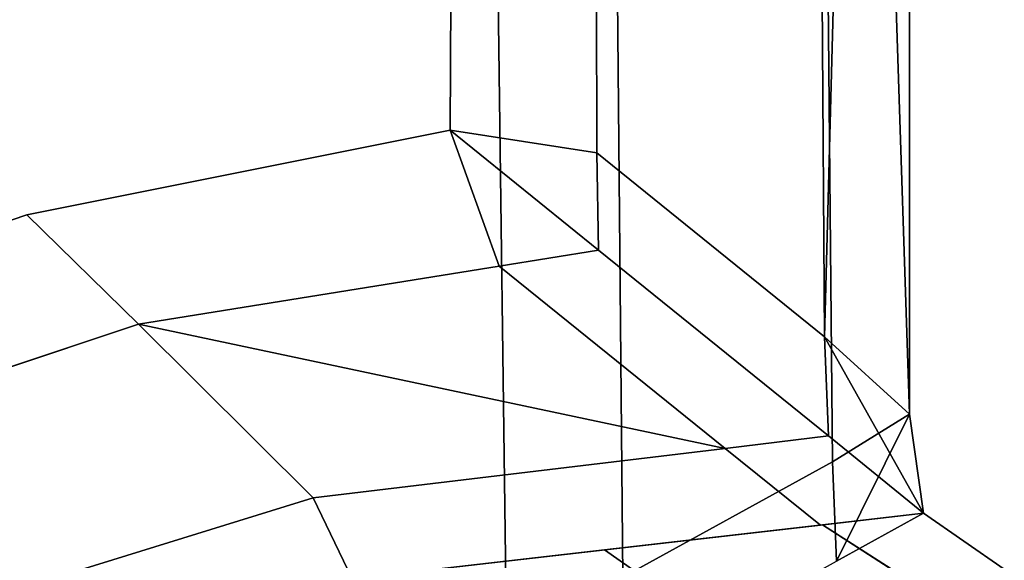
# Model space of a CAD drawing. Extents: x -0.17 to 0.84, y -1 to 0.
# Drawn here: x 0.82 to 0.82, y -0.22 to -0.22 of the extents above; entities that cross this region are included whole.
import ezdxf

# ---------------------------------------------------------------- set-up
doc = ezdxf.new("R2010")
doc.units = 0
doc.layers.add('L24_HINGE', color=7, linetype='CONTINUOUS')
doc.layers.add('L25_HINGE', color=7, linetype='CONTINUOUS')

msp = doc.modelspace()

# ---------------------------------------------------------------- linework, layer by layer
at = {"layer": 'L24_HINGE', "color": 8}
for points, invisible_edges in [([(0.817859, -0.2078, 0.177494), (0.810652, -0.221793, 0.1775), (0.810652, -0.216302, 0.1775), (0.817859, -0.2078, 0.177494)], 9), ([(0.810652, -0.221793, 0.1775), (0.817859, -0.2078, 0.177494), (0.811562, -0.220695, 0.1775), (0.810652, -0.221793, 0.1775)], 11), ([(0.811562, -0.220695, 0.1775), (0.817859, -0.2078, 0.177494), (0.812638, -0.219761, 0.1775), (0.811562, -0.220695, 0.1775)], 11), ([(0.811823, -0.216302, 0.222494), (0.818011, -0.219581, 0.222494), (0.817859, -0.2078, 0.222494), (0.811823, -0.216302, 0.222494)], 9), ([(0.812638, -0.219761, 0.1775), (0.817859, -0.2078, 0.177494), (0.81381, -0.218957, 0.1775), (0.812638, -0.219761, 0.1775)], 11), ([(0.81381, -0.218957, 0.1775), (0.817859, -0.2078, 0.177494), (0.815082, -0.21831, 0.1775), (0.81381, -0.218957, 0.1775)], 11), ([(0.815082, -0.21831, 0.1775), (0.817859, -0.2078, 0.177494), (0.816427, -0.217846, 0.1775), (0.815082, -0.21831, 0.1775)], 11), ([(0.816427, -0.217846, 0.1775), (0.817859, -0.2078, 0.177494), (0.817821, -0.217568, 0.1775), (0.816427, -0.217846, 0.1775)], 9), ([(0.817859, -0.2078, 0.177494), (0.818304, -0.217642, 0.177499), (0.817821, -0.217568, 0.1775), (0.817859, -0.2078, 0.177494)], 9), ([(0.818011, -0.219581, 0.222494), (0.818284, -0.2078, 0.222494), (0.817859, -0.2078, 0.222494), (0.818011, -0.219581, 0.222494)], 9), ([(0.818304, -0.217642, 0.177499), (0.817859, -0.2078, 0.177494), (0.818284, -0.2078, 0.177494), (0.818304, -0.217642, 0.177499)], 9), ([(0.818284, -0.2078, 0.222494), (0.818011, -0.219581, 0.222494), (0.818389, -0.219039, 0.222494), (0.818284, -0.2078, 0.222494)], 9), ([(0.818389, -0.219039, 0.222494), (0.818981, -0.2078, 0.222206), (0.818284, -0.2078, 0.222494), (0.818389, -0.219039, 0.222494)], 9), ([(0.818981, -0.2078, 0.177782), (0.818304, -0.217642, 0.177499), (0.818284, -0.2078, 0.177494), (0.818981, -0.2078, 0.177782)], 9), ([(0.818304, -0.217642, 0.177499), (0.818981, -0.2078, 0.177782), (0.819053, -0.218248, 0.177787), (0.818304, -0.217642, 0.177499)], 9), ([(0.818981, -0.2078, 0.222206), (0.818389, -0.219039, 0.222494), (0.819079, -0.218659, 0.222201), (0.818981, -0.2078, 0.222206)], 9), ([(0.818981, -0.2078, 0.222206), (0.819079, -0.218659, 0.222201), (0.819333, -0.218502, 0.221496), (0.818981, -0.2078, 0.222206)], 8), ([(0.818981, -0.2078, 0.222206), (0.819333, -0.218502, 0.221496), (0.819333, -0.2078, 0.221509), (0.818981, -0.2078, 0.222206)], 8), ([(0.819333, -0.2078, 0.178479), (0.819053, -0.218248, 0.177787), (0.818981, -0.2078, 0.177782), (0.819333, -0.2078, 0.178479)], 8), ([(0.819333, -0.2078, 0.178479), (0.819333, -0.218502, 0.178482), (0.819053, -0.218248, 0.177787), (0.819333, -0.2078, 0.178479)], 8), ([(0.819333, -0.2078, 0.221094), (0.819333, -0.218502, 0.221496), (0.819333, -0.218502, 0.221094), (0.819333, -0.2078, 0.221094)], 9), ([(0.819333, -0.218502, 0.221496), (0.819333, -0.2078, 0.221094), (0.819333, -0.2078, 0.221509), (0.819333, -0.218502, 0.221496)], 9), ([(0.819333, -0.2078, 0.221094), (0.819333, -0.218502, 0.221094), (0.819333, -0.218502, 0.200741), (0.819333, -0.2078, 0.221094)], 8), ([(0.819333, -0.2078, 0.178894), (0.819333, -0.218502, 0.200741), (0.819333, -0.218502, 0.178894), (0.819333, -0.2078, 0.178894)], 8), ([(0.819333, -0.2078, 0.178479), (0.819333, -0.218502, 0.178894), (0.819333, -0.218502, 0.178482), (0.819333, -0.2078, 0.178479)], 9), ([(0.819333, -0.218502, 0.178894), (0.819333, -0.2078, 0.178479), (0.819333, -0.2078, 0.178894), (0.819333, -0.218502, 0.178894)], 9), ([(0.819333, -0.2078, 0.221094), (0.819333, -0.218502, 0.200741), (0.819333, -0.2078, 0.178894), (0.819333, -0.2078, 0.221094)], 8), ([(0.818011, -0.219581, 0.222494), (0.811823, -0.216302, 0.222494), (0.811823, -0.224212, 0.222494), (0.818011, -0.219581, 0.222494)], 9), ([(0.817821, -0.217568, 0.1775), (0.816795, -0.218206, 0.1775), (0.816427, -0.217846, 0.1775), (0.817821, -0.217568, 0.1775)], 9), ([(0.816795, -0.218206, 0.1775), (0.817821, -0.217568, 0.1775), (0.817982, -0.218015, 0.1775), (0.816795, -0.218206, 0.1775)], 9), ([(0.818309, -0.217963, 0.1775), (0.817821, -0.217568, 0.1775), (0.818304, -0.217642, 0.177499), (0.818309, -0.217963, 0.1775)], 8), ([(0.818309, -0.217963, 0.1775), (0.817982, -0.218015, 0.1775), (0.817821, -0.217568, 0.1775), (0.818309, -0.217963, 0.1775)], 8), ([(0.819053, -0.218248, 0.177787), (0.818309, -0.217963, 0.1775), (0.818304, -0.217642, 0.177499), (0.819053, -0.218248, 0.177787)], 9), ([(0.816427, -0.217846, 0.1775), (0.815338, -0.218692, 0.1775), (0.815082, -0.21831, 0.1775), (0.816427, -0.217846, 0.1775)], 9), ([(0.815338, -0.218692, 0.1775), (0.816427, -0.217846, 0.1775), (0.816795, -0.218206, 0.1775), (0.815338, -0.218692, 0.1775)], 9), ([(0.818309, -0.217963, 0.1775), (0.818726, -0.218615, 0.177788), (0.817982, -0.218015, 0.1775), (0.818309, -0.217963, 0.1775)], 9), ([(0.818726, -0.218615, 0.177788), (0.818309, -0.217963, 0.1775), (0.819066, -0.218574, 0.177788), (0.818726, -0.218615, 0.177788)], 9), ([(0.818309, -0.217963, 0.1775), (0.819053, -0.218248, 0.177787), (0.819066, -0.218574, 0.177788), (0.818309, -0.217963, 0.1775)], 9), ([(0.818726, -0.218615, 0.177788), (0.816795, -0.218206, 0.1775), (0.817982, -0.218015, 0.1775), (0.818726, -0.218615, 0.177788)], 8), ([(0.816795, -0.218206, 0.1775), (0.815737, -0.219282, 0.177788), (0.815338, -0.218692, 0.1775), (0.816795, -0.218206, 0.1775)], 9), ([(0.815737, -0.219282, 0.177788), (0.816795, -0.218206, 0.1775), (0.81737, -0.218777, 0.177788), (0.815737, -0.219282, 0.177788)], 9), ([(0.818726, -0.218615, 0.177788), (0.81737, -0.218777, 0.177788), (0.816795, -0.218206, 0.1775), (0.818726, -0.218615, 0.177788)], 8), ([(0.819053, -0.218248, 0.177787), (0.819333, -0.218502, 0.178482), (0.819379, -0.218828, 0.178482), (0.819053, -0.218248, 0.177787)], 8), ([(0.819053, -0.218248, 0.177787), (0.819379, -0.218828, 0.178482), (0.819066, -0.218574, 0.177788), (0.819053, -0.218248, 0.177787)], 8), ([(0.819333, -0.218502, 0.221496), (0.819079, -0.218659, 0.222201), (0.819093, -0.218986, 0.222201), (0.819333, -0.218502, 0.221496)], 8), ([(0.819333, -0.218502, 0.221496), (0.819093, -0.218986, 0.222201), (0.819379, -0.218828, 0.221494), (0.819333, -0.218502, 0.221496)], 8), ([(0.819333, -0.218502, 0.200741), (0.819379, -0.218828, 0.201894), (0.819379, -0.218828, 0.201337), (0.819333, -0.218502, 0.200741)], 8), ([(0.819333, -0.218502, 0.200741), (0.819379, -0.218828, 0.200741), (0.819379, -0.218828, 0.20023), (0.819333, -0.218502, 0.200741)], 8), ([(0.819333, -0.218502, 0.200741), (0.819379, -0.218828, 0.201337), (0.819379, -0.218828, 0.200741), (0.819333, -0.218502, 0.200741)], 8), ([(0.819333, -0.218502, 0.178894), (0.819379, -0.218828, 0.20023), (0.819379, -0.218828, 0.178894), (0.819333, -0.218502, 0.178894)], 9), ([(0.819379, -0.218828, 0.20023), (0.819333, -0.218502, 0.178894), (0.819333, -0.218502, 0.200741), (0.819379, -0.218828, 0.20023)], 9), ([(0.819333, -0.218502, 0.200741), (0.819379, -0.218828, 0.221094), (0.819379, -0.218828, 0.201894), (0.819333, -0.218502, 0.200741)], 9), ([(0.819379, -0.218828, 0.221094), (0.819333, -0.218502, 0.200741), (0.819333, -0.218502, 0.221094), (0.819379, -0.218828, 0.221094)], 9), ([(0.819333, -0.218502, 0.221094), (0.819379, -0.218828, 0.221494), (0.819379, -0.218828, 0.221094), (0.819333, -0.218502, 0.221094)], 9), ([(0.819379, -0.218828, 0.221494), (0.819333, -0.218502, 0.221094), (0.819333, -0.218502, 0.221496), (0.819379, -0.218828, 0.221494)], 9), ([(0.819333, -0.218502, 0.178482), (0.819379, -0.218828, 0.178894), (0.819379, -0.218828, 0.178482), (0.819333, -0.218502, 0.178482)], 9), ([(0.819379, -0.218828, 0.178894), (0.819333, -0.218502, 0.178482), (0.819333, -0.218502, 0.178894), (0.819379, -0.218828, 0.178894)], 9), ([(0.819379, -0.218828, 0.178482), (0.818726, -0.218615, 0.177788), (0.819066, -0.218574, 0.177788), (0.819379, -0.218828, 0.178482)], 9), ([(0.81904, -0.218867, 0.178482), (0.81737, -0.218777, 0.177788), (0.818726, -0.218615, 0.177788), (0.81904, -0.218867, 0.178482)], 9), ([(0.818726, -0.218615, 0.177788), (0.819379, -0.218828, 0.178482), (0.81904, -0.218867, 0.178482), (0.818726, -0.218615, 0.177788)], 9), ([(0.818402, -0.219366, 0.222494), (0.819079, -0.218659, 0.222201), (0.818389, -0.219039, 0.222494), (0.818402, -0.219366, 0.222494)], 9), ([(0.819079, -0.218659, 0.222201), (0.818402, -0.219366, 0.222494), (0.819093, -0.218986, 0.222201), (0.819079, -0.218659, 0.222201)], 9), ([(0.817498, -0.219044, 0.178482), (0.815737, -0.219282, 0.177788), (0.81737, -0.218777, 0.177788), (0.817498, -0.219044, 0.178482)], 9), ([(0.81737, -0.218777, 0.177788), (0.81904, -0.218867, 0.178482), (0.817498, -0.219044, 0.178482), (0.81737, -0.218777, 0.177788)], 9), ([(0.819379, -0.218828, 0.200741), (0.81904, -0.218867, 0.20023), (0.819379, -0.218828, 0.20023), (0.819379, -0.218828, 0.200741)], 9), ([(0.81904, -0.218867, 0.20023), (0.819379, -0.218828, 0.200741), (0.819047, -0.218866, 0.200741), (0.81904, -0.218867, 0.20023)], 9), ([(0.819379, -0.218828, 0.20023), (0.81904, -0.218867, 0.178894), (0.819379, -0.218828, 0.178894), (0.819379, -0.218828, 0.20023)], 9), ([(0.81904, -0.218867, 0.178894), (0.819379, -0.218828, 0.20023), (0.81904, -0.218867, 0.20023), (0.81904, -0.218867, 0.178894)], 9), ([(0.819379, -0.218828, 0.178894), (0.81904, -0.218867, 0.178482), (0.819379, -0.218828, 0.178482), (0.819379, -0.218828, 0.178894)], 9), ([(0.81904, -0.218867, 0.178482), (0.819379, -0.218828, 0.178894), (0.81904, -0.218867, 0.178894), (0.81904, -0.218867, 0.178482)], 9), ([(0.819379, -0.218828, 0.201337), (0.819315, -0.219039, 0.200741), (0.819047, -0.218866, 0.200741), (0.819379, -0.218828, 0.201337)], 9), ([(0.819379, -0.218828, 0.201337), (0.819047, -0.218866, 0.200741), (0.819379, -0.218828, 0.200741), (0.819379, -0.218828, 0.201337)], 8), ([(0.819093, -0.218986, 0.222201), (0.819644, -0.219012, 0.221494), (0.819379, -0.218828, 0.221494), (0.819093, -0.218986, 0.222201)], 9), ([(0.819315, -0.219039, 0.200741), (0.819379, -0.218828, 0.201337), (0.819644, -0.219012, 0.201337), (0.819315, -0.219039, 0.200741)], 9), ([(0.819379, -0.218828, 0.201894), (0.819644, -0.219012, 0.201337), (0.819379, -0.218828, 0.201337), (0.819379, -0.218828, 0.201894)], 9), ([(0.819644, -0.219012, 0.201337), (0.819379, -0.218828, 0.201894), (0.819644, -0.219012, 0.201894), (0.819644, -0.219012, 0.201337)], 9), ([(0.819379, -0.218828, 0.221094), (0.819644, -0.219012, 0.201894), (0.819379, -0.218828, 0.201894), (0.819379, -0.218828, 0.221094)], 9), ([(0.819644, -0.219012, 0.201894), (0.819379, -0.218828, 0.221094), (0.819644, -0.219012, 0.221094), (0.819644, -0.219012, 0.201894)], 9), ([(0.819379, -0.218828, 0.221494), (0.819644, -0.219012, 0.221094), (0.819379, -0.218828, 0.221094), (0.819379, -0.218828, 0.221494)], 9), ([(0.819644, -0.219012, 0.221094), (0.819379, -0.218828, 0.221494), (0.819644, -0.219012, 0.221494), (0.819644, -0.219012, 0.221094)], 9), ([(0.81904, -0.218867, 0.178894), (0.817498, -0.219044, 0.178482), (0.81904, -0.218867, 0.178482), (0.81904, -0.218867, 0.178894)], 9), ([(0.817498, -0.219044, 0.178482), (0.81904, -0.218867, 0.178894), (0.817498, -0.219044, 0.178894), (0.817498, -0.219044, 0.178482)], 9), ([(0.818329, -0.218949, 0.200494), (0.817498, -0.219044, 0.20023), (0.81904, -0.218867, 0.20023), (0.818329, -0.218949, 0.200494)], 8), ([(0.81904, -0.218867, 0.20023), (0.817498, -0.219044, 0.178894), (0.81904, -0.218867, 0.178894), (0.81904, -0.218867, 0.20023)], 9), ([(0.817498, -0.219044, 0.178894), (0.81904, -0.218867, 0.20023), (0.817498, -0.219044, 0.20023), (0.817498, -0.219044, 0.178894)], 9), ([(0.819047, -0.218866, 0.200741), (0.818576, -0.219121, 0.200494), (0.818329, -0.218949, 0.200494), (0.819047, -0.218866, 0.200741)], 9), ([(0.819047, -0.218866, 0.200741), (0.818329, -0.218949, 0.200494), (0.81904, -0.218867, 0.20023), (0.819047, -0.218866, 0.200741)], 8), ([(0.818576, -0.219121, 0.200494), (0.819047, -0.218866, 0.200741), (0.819315, -0.219039, 0.200741), (0.818576, -0.219121, 0.200494)], 9), ([(0.818329, -0.218949, 0.200494), (0.817794, -0.219254, 0.200494), (0.817498, -0.219044, 0.200494), (0.818329, -0.218949, 0.200494)], 9), ([(0.817498, -0.219044, 0.200494), (0.817498, -0.219044, 0.20023), (0.818329, -0.218949, 0.200494), (0.817498, -0.219044, 0.200494)], 8), ([(0.817794, -0.219254, 0.200494), (0.818329, -0.218949, 0.200494), (0.818576, -0.219121, 0.200494), (0.817794, -0.219254, 0.200494)], 9)]:
    msp.add_3dface(points, dxfattribs=dict(at, invisible_edges=invisible_edges))
at = {"layer": 'L25_HINGE', "color": 8}
for points, invisible_edges in [([(0.817859, -0.2078, 1.777494), (0.810652, -0.221793, 1.7775), (0.810652, -0.216302, 1.7775), (0.817859, -0.2078, 1.777494)], 9), ([(0.810652, -0.221793, 1.7775), (0.817859, -0.2078, 1.777494), (0.811562, -0.220695, 1.7775), (0.810652, -0.221793, 1.7775)], 11), ([(0.811562, -0.220695, 1.7775), (0.817859, -0.2078, 1.777494), (0.812638, -0.219761, 1.7775), (0.811562, -0.220695, 1.7775)], 11), ([(0.811823, -0.216302, 1.822494), (0.818011, -0.219581, 1.822494), (0.817859, -0.2078, 1.822494), (0.811823, -0.216302, 1.822494)], 9), ([(0.812638, -0.219761, 1.7775), (0.817859, -0.2078, 1.777494), (0.81381, -0.218957, 1.7775), (0.812638, -0.219761, 1.7775)], 11), ([(0.81381, -0.218957, 1.7775), (0.817859, -0.2078, 1.777494), (0.815082, -0.21831, 1.7775), (0.81381, -0.218957, 1.7775)], 11), ([(0.815082, -0.21831, 1.7775), (0.817859, -0.2078, 1.777494), (0.816427, -0.217846, 1.7775), (0.815082, -0.21831, 1.7775)], 11), ([(0.816427, -0.217846, 1.7775), (0.817859, -0.2078, 1.777494), (0.817821, -0.217568, 1.7775), (0.816427, -0.217846, 1.7775)], 9), ([(0.817859, -0.2078, 1.777494), (0.818304, -0.217642, 1.777499), (0.817821, -0.217568, 1.7775), (0.817859, -0.2078, 1.777494)], 9), ([(0.818011, -0.219581, 1.822494), (0.818284, -0.2078, 1.822494), (0.817859, -0.2078, 1.822494), (0.818011, -0.219581, 1.822494)], 9), ([(0.818304, -0.217642, 1.777499), (0.817859, -0.2078, 1.777494), (0.818284, -0.2078, 1.777494), (0.818304, -0.217642, 1.777499)], 9), ([(0.818284, -0.2078, 1.822494), (0.818011, -0.219581, 1.822494), (0.818389, -0.219039, 1.822494), (0.818284, -0.2078, 1.822494)], 9), ([(0.818389, -0.219039, 1.822494), (0.818981, -0.2078, 1.822206), (0.818284, -0.2078, 1.822494), (0.818389, -0.219039, 1.822494)], 9), ([(0.818981, -0.2078, 1.777782), (0.818304, -0.217642, 1.777499), (0.818284, -0.2078, 1.777494), (0.818981, -0.2078, 1.777782)], 9), ([(0.818304, -0.217642, 1.777499), (0.818981, -0.2078, 1.777782), (0.819053, -0.218248, 1.777787), (0.818304, -0.217642, 1.777499)], 9), ([(0.818981, -0.2078, 1.822206), (0.818389, -0.219039, 1.822494), (0.819079, -0.218659, 1.822201), (0.818981, -0.2078, 1.822206)], 9), ([(0.818981, -0.2078, 1.822206), (0.819079, -0.218659, 1.822201), (0.819333, -0.218502, 1.821496), (0.818981, -0.2078, 1.822206)], 8), ([(0.818981, -0.2078, 1.822206), (0.819333, -0.218502, 1.821496), (0.819333, -0.2078, 1.821509), (0.818981, -0.2078, 1.822206)], 8), ([(0.819333, -0.2078, 1.778479), (0.819053, -0.218248, 1.777787), (0.818981, -0.2078, 1.777782), (0.819333, -0.2078, 1.778479)], 8), ([(0.819333, -0.2078, 1.778479), (0.819333, -0.218502, 1.778482), (0.819053, -0.218248, 1.777787), (0.819333, -0.2078, 1.778479)], 8), ([(0.819333, -0.2078, 1.821094), (0.819333, -0.218502, 1.821496), (0.819333, -0.218502, 1.821094), (0.819333, -0.2078, 1.821094)], 9), ([(0.819333, -0.218502, 1.821496), (0.819333, -0.2078, 1.821094), (0.819333, -0.2078, 1.821509), (0.819333, -0.218502, 1.821496)], 9), ([(0.819333, -0.2078, 1.821094), (0.819333, -0.218502, 1.821094), (0.819333, -0.218502, 1.800741), (0.819333, -0.2078, 1.821094)], 8), ([(0.819333, -0.2078, 1.778894), (0.819333, -0.218502, 1.800741), (0.819333, -0.218502, 1.778894), (0.819333, -0.2078, 1.778894)], 8), ([(0.819333, -0.2078, 1.778479), (0.819333, -0.218502, 1.778894), (0.819333, -0.218502, 1.778482), (0.819333, -0.2078, 1.778479)], 9), ([(0.819333, -0.218502, 1.778894), (0.819333, -0.2078, 1.778479), (0.819333, -0.2078, 1.778894), (0.819333, -0.218502, 1.778894)], 9), ([(0.819333, -0.2078, 1.821094), (0.819333, -0.218502, 1.800741), (0.819333, -0.2078, 1.778894), (0.819333, -0.2078, 1.821094)], 8), ([(0.818011, -0.219581, 1.822494), (0.811823, -0.216302, 1.822494), (0.811823, -0.224212, 1.822494), (0.818011, -0.219581, 1.822494)], 9), ([(0.817821, -0.217568, 1.7775), (0.816795, -0.218206, 1.7775), (0.816427, -0.217846, 1.7775), (0.817821, -0.217568, 1.7775)], 9), ([(0.816795, -0.218206, 1.7775), (0.817821, -0.217568, 1.7775), (0.817982, -0.218015, 1.7775), (0.816795, -0.218206, 1.7775)], 9), ([(0.818309, -0.217963, 1.7775), (0.817821, -0.217568, 1.7775), (0.818304, -0.217642, 1.777499), (0.818309, -0.217963, 1.7775)], 8), ([(0.818309, -0.217963, 1.7775), (0.817982, -0.218015, 1.7775), (0.817821, -0.217568, 1.7775), (0.818309, -0.217963, 1.7775)], 8), ([(0.819053, -0.218248, 1.777787), (0.818309, -0.217963, 1.7775), (0.818304, -0.217642, 1.777499), (0.819053, -0.218248, 1.777787)], 9), ([(0.816427, -0.217846, 1.7775), (0.815338, -0.218692, 1.7775), (0.815082, -0.21831, 1.7775), (0.816427, -0.217846, 1.7775)], 9), ([(0.815338, -0.218692, 1.7775), (0.816427, -0.217846, 1.7775), (0.816795, -0.218206, 1.7775), (0.815338, -0.218692, 1.7775)], 9), ([(0.818309, -0.217963, 1.7775), (0.818726, -0.218615, 1.777788), (0.817982, -0.218015, 1.7775), (0.818309, -0.217963, 1.7775)], 9), ([(0.818726, -0.218615, 1.777788), (0.818309, -0.217963, 1.7775), (0.819066, -0.218574, 1.777788), (0.818726, -0.218615, 1.777788)], 9), ([(0.818309, -0.217963, 1.7775), (0.819053, -0.218248, 1.777787), (0.819066, -0.218574, 1.777788), (0.818309, -0.217963, 1.7775)], 9), ([(0.818726, -0.218615, 1.777788), (0.816795, -0.218206, 1.7775), (0.817982, -0.218015, 1.7775), (0.818726, -0.218615, 1.777788)], 8), ([(0.816795, -0.218206, 1.7775), (0.815737, -0.219282, 1.777788), (0.815338, -0.218692, 1.7775), (0.816795, -0.218206, 1.7775)], 9), ([(0.815737, -0.219282, 1.777788), (0.816795, -0.218206, 1.7775), (0.81737, -0.218777, 1.777788), (0.815737, -0.219282, 1.777788)], 9), ([(0.818726, -0.218615, 1.777788), (0.81737, -0.218777, 1.777788), (0.816795, -0.218206, 1.7775), (0.818726, -0.218615, 1.777788)], 8), ([(0.819053, -0.218248, 1.777787), (0.819333, -0.218502, 1.778482), (0.819379, -0.218828, 1.778482), (0.819053, -0.218248, 1.777787)], 8), ([(0.819053, -0.218248, 1.777787), (0.819379, -0.218828, 1.778482), (0.819066, -0.218574, 1.777788), (0.819053, -0.218248, 1.777787)], 8), ([(0.819333, -0.218502, 1.821496), (0.819079, -0.218659, 1.822201), (0.819093, -0.218986, 1.822201), (0.819333, -0.218502, 1.821496)], 8), ([(0.819333, -0.218502, 1.821496), (0.819093, -0.218986, 1.822201), (0.819379, -0.218828, 1.821494), (0.819333, -0.218502, 1.821496)], 8), ([(0.819333, -0.218502, 1.800741), (0.819379, -0.218828, 1.801894), (0.819379, -0.218828, 1.801337), (0.819333, -0.218502, 1.800741)], 8), ([(0.819333, -0.218502, 1.800741), (0.819379, -0.218828, 1.800741), (0.819379, -0.218828, 1.80023), (0.819333, -0.218502, 1.800741)], 8), ([(0.819333, -0.218502, 1.800741), (0.819379, -0.218828, 1.801337), (0.819379, -0.218828, 1.800741), (0.819333, -0.218502, 1.800741)], 8), ([(0.819333, -0.218502, 1.778894), (0.819379, -0.218828, 1.80023), (0.819379, -0.218828, 1.778894), (0.819333, -0.218502, 1.778894)], 9), ([(0.819379, -0.218828, 1.80023), (0.819333, -0.218502, 1.778894), (0.819333, -0.218502, 1.800741), (0.819379, -0.218828, 1.80023)], 9), ([(0.819333, -0.218502, 1.800741), (0.819379, -0.218828, 1.821094), (0.819379, -0.218828, 1.801894), (0.819333, -0.218502, 1.800741)], 9), ([(0.819379, -0.218828, 1.821094), (0.819333, -0.218502, 1.800741), (0.819333, -0.218502, 1.821094), (0.819379, -0.218828, 1.821094)], 9), ([(0.819333, -0.218502, 1.821094), (0.819379, -0.218828, 1.821494), (0.819379, -0.218828, 1.821094), (0.819333, -0.218502, 1.821094)], 9), ([(0.819379, -0.218828, 1.821494), (0.819333, -0.218502, 1.821094), (0.819333, -0.218502, 1.821496), (0.819379, -0.218828, 1.821494)], 9), ([(0.819333, -0.218502, 1.778482), (0.819379, -0.218828, 1.778894), (0.819379, -0.218828, 1.778482), (0.819333, -0.218502, 1.778482)], 9), ([(0.819379, -0.218828, 1.778894), (0.819333, -0.218502, 1.778482), (0.819333, -0.218502, 1.778894), (0.819379, -0.218828, 1.778894)], 9), ([(0.819379, -0.218828, 1.778482), (0.818726, -0.218615, 1.777788), (0.819066, -0.218574, 1.777788), (0.819379, -0.218828, 1.778482)], 9), ([(0.81904, -0.218867, 1.778482), (0.81737, -0.218777, 1.777788), (0.818726, -0.218615, 1.777788), (0.81904, -0.218867, 1.778482)], 9), ([(0.818726, -0.218615, 1.777788), (0.819379, -0.218828, 1.778482), (0.81904, -0.218867, 1.778482), (0.818726, -0.218615, 1.777788)], 9), ([(0.818402, -0.219366, 1.822494), (0.819079, -0.218659, 1.822201), (0.818389, -0.219039, 1.822494), (0.818402, -0.219366, 1.822494)], 9), ([(0.819079, -0.218659, 1.822201), (0.818402, -0.219366, 1.822494), (0.819093, -0.218986, 1.822201), (0.819079, -0.218659, 1.822201)], 9), ([(0.817498, -0.219044, 1.778482), (0.815737, -0.219282, 1.777788), (0.81737, -0.218777, 1.777788), (0.817498, -0.219044, 1.778482)], 9), ([(0.81737, -0.218777, 1.777788), (0.81904, -0.218867, 1.778482), (0.817498, -0.219044, 1.778482), (0.81737, -0.218777, 1.777788)], 9), ([(0.819379, -0.218828, 1.800741), (0.81904, -0.218867, 1.80023), (0.819379, -0.218828, 1.80023), (0.819379, -0.218828, 1.800741)], 9), ([(0.81904, -0.218867, 1.80023), (0.819379, -0.218828, 1.800741), (0.819047, -0.218866, 1.800741), (0.81904, -0.218867, 1.80023)], 9), ([(0.819379, -0.218828, 1.80023), (0.81904, -0.218867, 1.778894), (0.819379, -0.218828, 1.778894), (0.819379, -0.218828, 1.80023)], 9), ([(0.81904, -0.218867, 1.778894), (0.819379, -0.218828, 1.80023), (0.81904, -0.218867, 1.80023), (0.81904, -0.218867, 1.778894)], 9), ([(0.819379, -0.218828, 1.778894), (0.81904, -0.218867, 1.778482), (0.819379, -0.218828, 1.778482), (0.819379, -0.218828, 1.778894)], 9), ([(0.81904, -0.218867, 1.778482), (0.819379, -0.218828, 1.778894), (0.81904, -0.218867, 1.778894), (0.81904, -0.218867, 1.778482)], 9), ([(0.819379, -0.218828, 1.801337), (0.819315, -0.21904, 1.800741), (0.819047, -0.218866, 1.800741), (0.819379, -0.218828, 1.801337)], 9), ([(0.819379, -0.218828, 1.801337), (0.819047, -0.218866, 1.800741), (0.819379, -0.218828, 1.800741), (0.819379, -0.218828, 1.801337)], 8), ([(0.819093, -0.218986, 1.822201), (0.819644, -0.219012, 1.821494), (0.819379, -0.218828, 1.821494), (0.819093, -0.218986, 1.822201)], 9), ([(0.819315, -0.21904, 1.800741), (0.819379, -0.218828, 1.801337), (0.819645, -0.219012, 1.801337), (0.819315, -0.21904, 1.800741)], 9), ([(0.819379, -0.218828, 1.801894), (0.819645, -0.219012, 1.801337), (0.819379, -0.218828, 1.801337), (0.819379, -0.218828, 1.801894)], 9), ([(0.819645, -0.219012, 1.801337), (0.819379, -0.218828, 1.801894), (0.819644, -0.219012, 1.801894), (0.819645, -0.219012, 1.801337)], 9), ([(0.819379, -0.218828, 1.821094), (0.819644, -0.219012, 1.801894), (0.819379, -0.218828, 1.801894), (0.819379, -0.218828, 1.821094)], 9), ([(0.819644, -0.219012, 1.801894), (0.819379, -0.218828, 1.821094), (0.819644, -0.219012, 1.821094), (0.819644, -0.219012, 1.801894)], 9), ([(0.819379, -0.218828, 1.821494), (0.819644, -0.219012, 1.821094), (0.819379, -0.218828, 1.821094), (0.819379, -0.218828, 1.821494)], 9), ([(0.819644, -0.219012, 1.821094), (0.819379, -0.218828, 1.821494), (0.819644, -0.219012, 1.821494), (0.819644, -0.219012, 1.821094)], 9), ([(0.81904, -0.218867, 1.778894), (0.817498, -0.219044, 1.778482), (0.81904, -0.218867, 1.778482), (0.81904, -0.218867, 1.778894)], 9), ([(0.817498, -0.219044, 1.778482), (0.81904, -0.218867, 1.778894), (0.817498, -0.219044, 1.778894), (0.817498, -0.219044, 1.778482)], 9), ([(0.818329, -0.218949, 1.800494), (0.817498, -0.219044, 1.80023), (0.81904, -0.218867, 1.80023), (0.818329, -0.218949, 1.800494)], 8), ([(0.81904, -0.218867, 1.80023), (0.817498, -0.219044, 1.778894), (0.81904, -0.218867, 1.778894), (0.81904, -0.218867, 1.80023)], 9), ([(0.817498, -0.219044, 1.778894), (0.81904, -0.218867, 1.80023), (0.817498, -0.219044, 1.80023), (0.817498, -0.219044, 1.778894)], 9), ([(0.819047, -0.218866, 1.800741), (0.818576, -0.219121, 1.800494), (0.818329, -0.218949, 1.800494), (0.819047, -0.218866, 1.800741)], 9), ([(0.819047, -0.218866, 1.800741), (0.818329, -0.218949, 1.800494), (0.81904, -0.218867, 1.80023), (0.819047, -0.218866, 1.800741)], 8), ([(0.818576, -0.219121, 1.800494), (0.819047, -0.218866, 1.800741), (0.819315, -0.21904, 1.800741), (0.818576, -0.219121, 1.800494)], 9), ([(0.818329, -0.218949, 1.800494), (0.817794, -0.219254, 1.800494), (0.817498, -0.219044, 1.800494), (0.818329, -0.218949, 1.800494)], 9), ([(0.817498, -0.219044, 1.800494), (0.817498, -0.219044, 1.80023), (0.818329, -0.218949, 1.800494), (0.817498, -0.219044, 1.800494)], 8), ([(0.817794, -0.219254, 1.800494), (0.818329, -0.218949, 1.800494), (0.818576, -0.219121, 1.800494), (0.817794, -0.219254, 1.800494)], 9)]:
    msp.add_3dface(points, dxfattribs=dict(at, invisible_edges=invisible_edges))

doc.saveas('drawing.dxf')
